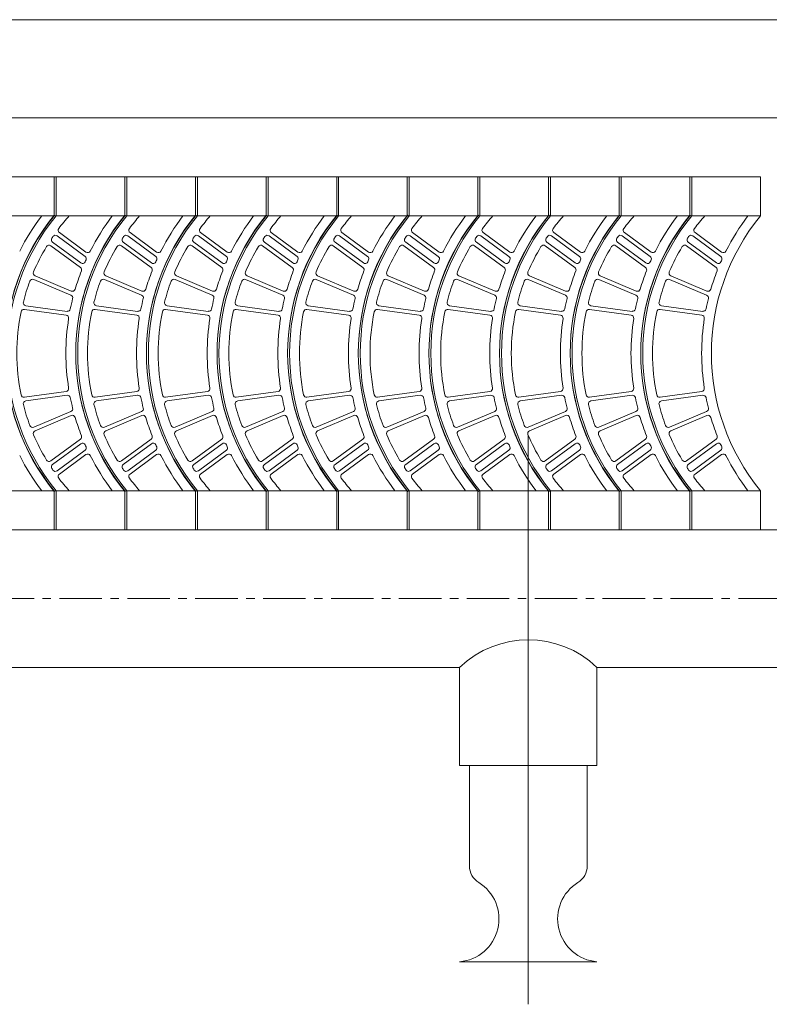
# Model space of a CAD drawing. Units: millimetres. Extents: x -45223 to -33708, y -13324 to -2848.
# Drawn here: x -36697 to -36305, y -5135 to -4620 of the extents above; entities that cross this region are included whole.
import ezdxf

# ---------------------------------------------------------------- set-up
doc = ezdxf.new("R2010")
doc.units = ezdxf.units.MM
doc.header["$LTSCALE"] = 7
doc.linetypes.add('CENTER', pattern=[50.8, 31.75, -6.35, 6.35, -6.35])

msp = doc.modelspace()

# ---------------------------------------------------------------- linework, layer by layer
at = {"lineweight": 0}
for p, q in [((-37908.36, -4619.874), (-34507.13, -4619.874)), ((-37846.706, -4671.252), (-34568.783, -4671.252)), ((-36309.473, -4702.079), (-37641.194, -4702.079)), ((-36678.368, -4702.079), (-36679.396, -4702.079)), ((-36679.396, -4702.079), (-36679.396, -4722.63)), ((-36679.396, -4702.079), (-36679.396, -4722.63)), ((-36678.368, -4702.079), (-36678.368, -4722.63)), ((-36641.376, -4702.079), (-36642.403, -4702.079)), ((-36642.403, -4702.079), (-36642.403, -4722.63)), ((-36642.403, -4702.079), (-36642.403, -4722.63)), ((-36641.376, -4702.079), (-36641.376, -4722.63)), ((-36604.384, -4702.079), (-36605.411, -4702.079)), ((-36605.411, -4702.079), (-36605.411, -4722.63)), ((-36605.411, -4702.079), (-36605.411, -4722.63)), ((-36604.384, -4702.079), (-36604.384, -4722.63)), ((-36567.391, -4702.079), (-36568.419, -4702.079)), ((-36568.419, -4702.079), (-36568.419, -4722.63)), ((-36568.419, -4702.079), (-36568.419, -4722.63)), ((-36567.391, -4702.079), (-36567.391, -4722.63)), ((-36530.399, -4702.079), (-36531.427, -4702.079)), ((-36531.427, -4702.079), (-36531.427, -4722.63)), ((-36531.427, -4702.079), (-36531.427, -4722.63)), ((-36530.399, -4702.079), (-36530.399, -4722.63)), ((-36493.407, -4702.079), (-36494.434, -4702.079)), ((-36494.434, -4702.079), (-36494.434, -4722.63)), ((-36494.434, -4702.079), (-36494.434, -4722.63)), ((-36493.407, -4702.079), (-36493.407, -4722.63)), ((-36456.415, -4702.079), (-36457.442, -4702.079)), ((-36457.442, -4702.079), (-36457.442, -4722.63)), ((-36457.442, -4702.079), (-36457.442, -4722.63)), ((-36456.415, -4702.079), (-36456.415, -4722.63)), ((-36419.422, -4702.079), (-36420.45, -4702.079)), ((-36420.45, -4702.079), (-36420.45, -4722.63)), ((-36420.45, -4702.079), (-36420.45, -4722.63)), ((-36419.422, -4702.079), (-36419.422, -4722.63)), ((-36382.43, -4702.079), (-36383.458, -4702.079)), ((-36383.458, -4702.079), (-36383.458, -4722.63)), ((-36383.458, -4702.079), (-36383.458, -4722.63)), ((-36382.43, -4702.079), (-36382.43, -4722.63)), ((-36345.438, -4702.079), (-36346.466, -4702.079)), ((-36346.466, -4702.079), (-36346.466, -4722.63)), ((-36346.466, -4702.079), (-36346.466, -4722.63)), ((-36345.438, -4702.079), (-36345.438, -4722.63)), ((-36309.473, -4702.079), (-36309.473, -4722.63)), ((-36309.473, -4722.63), (-37641.194, -4722.63)), ((-36662.752, -4741.56), (-36676.667, -4731.351)), ((-36625.76, -4741.56), (-36639.675, -4731.351)), ((-36588.767, -4741.56), (-36602.683, -4731.351)), ((-36551.775, -4741.56), (-36565.691, -4731.351)), ((-36514.783, -4741.56), (-36528.699, -4731.351)), ((-36477.791, -4741.56), (-36491.706, -4731.351)), ((-36440.799, -4741.56), (-36454.714, -4731.351)), ((-36403.806, -4741.56), (-36417.722, -4731.351)), ((-36366.814, -4741.56), (-36380.73, -4731.351)), ((-36329.822, -4741.56), (-36343.737, -4731.351)), ((-36665.438, -4747.237), (-36680.243, -4736.375)), ((-36663.185, -4743.791), (-36677.843, -4733.038)), ((-36628.445, -4747.237), (-36643.25, -4736.375)), ((-36626.193, -4743.791), (-36640.851, -4733.038)), ((-36591.453, -4747.237), (-36606.258, -4736.375)), ((-36589.201, -4743.791), (-36603.859, -4733.038)), ((-36554.461, -4747.237), (-36569.266, -4736.375)), ((-36552.209, -4743.791), (-36566.867, -4733.038)), ((-36517.469, -4747.237), (-36532.274, -4736.375)), ((-36515.216, -4743.791), (-36529.874, -4733.038)), ((-36480.477, -4747.237), (-36495.282, -4736.375)), ((-36478.224, -4743.791), (-36492.882, -4733.038)), ((-36443.484, -4747.237), (-36458.289, -4736.375)), ((-36441.232, -4743.791), (-36455.89, -4733.038)), ((-36406.492, -4747.237), (-36421.297, -4736.375)), ((-36404.24, -4743.791), (-36418.898, -4733.038)), ((-36369.5, -4747.237), (-36384.305, -4736.375)), ((-36367.248, -4743.791), (-36381.905, -4733.038)), ((-36332.508, -4747.237), (-36347.313, -4736.375)), ((-36330.255, -4743.791), (-36344.913, -4733.038)), ((-36665.644, -4749.635), (-36681.179, -4738.237)), ((-36628.651, -4749.635), (-36644.187, -4738.237)), ((-36591.659, -4749.635), (-36607.194, -4738.237)), ((-36554.667, -4749.635), (-36570.202, -4738.237)), ((-36517.675, -4749.635), (-36533.21, -4738.237)), ((-36480.682, -4749.635), (-36496.218, -4738.237)), ((-36443.69, -4749.635), (-36459.225, -4738.237)), ((-36406.698, -4749.635), (-36422.233, -4738.237)), ((-36369.706, -4749.635), (-36385.241, -4738.237)), ((-36332.713, -4749.635), (-36348.249, -4738.237)), ((-36670.614, -4764.101), (-36690.082, -4755.901)), ((-36670.465, -4761.977), (-36689.371, -4753.956)), ((-36633.622, -4764.101), (-36653.09, -4755.901)), ((-36633.473, -4761.977), (-36652.379, -4753.956)), ((-36596.629, -4764.101), (-36616.097, -4755.901)), ((-36596.481, -4761.977), (-36615.387, -4753.956)), ((-36559.637, -4764.101), (-36579.105, -4755.901)), ((-36559.489, -4761.977), (-36578.395, -4753.956)), ((-36522.645, -4764.101), (-36542.113, -4755.901)), ((-36522.496, -4761.977), (-36541.402, -4753.956)), ((-36485.653, -4764.101), (-36505.121, -4755.901)), ((-36485.504, -4761.977), (-36504.41, -4753.956)), ((-36448.661, -4764.101), (-36468.129, -4755.901)), ((-36448.512, -4761.977), (-36467.418, -4753.956)), ((-36411.668, -4764.101), (-36431.136, -4755.901)), ((-36411.52, -4761.977), (-36430.426, -4753.956)), ((-36374.676, -4764.101), (-36394.144, -4755.901)), ((-36374.528, -4761.977), (-36393.433, -4753.956)), ((-36337.684, -4764.101), (-36357.152, -4755.901)), ((-36337.535, -4761.977), (-36356.441, -4753.956)), ((-36673.137, -4774.577), (-36694.993, -4771.58)), ((-36672.659, -4772.572), (-36694.257, -4769.615)), ((-36636.145, -4774.577), (-36658.001, -4771.58)), ((-36635.667, -4772.572), (-36657.264, -4769.615)), ((-36599.153, -4774.577), (-36621.009, -4771.58)), ((-36598.674, -4772.572), (-36620.272, -4769.615)), ((-36562.161, -4774.577), (-36584.017, -4771.58)), ((-36561.682, -4772.572), (-36583.28, -4769.615)), ((-36525.168, -4774.577), (-36547.024, -4771.58)), ((-36524.69, -4772.572), (-36546.288, -4769.615)), ((-36488.176, -4774.577), (-36510.032, -4771.58)), ((-36487.698, -4772.572), (-36509.295, -4769.615)), ((-36451.184, -4774.577), (-36473.04, -4771.58)), ((-36450.705, -4772.572), (-36472.303, -4769.615)), ((-36414.192, -4774.577), (-36436.048, -4771.58)), ((-36413.713, -4772.572), (-36435.311, -4769.615)), ((-36377.199, -4774.577), (-36399.055, -4771.58)), ((-36376.721, -4772.572), (-36398.319, -4769.615)), ((-36340.207, -4774.577), (-36362.063, -4771.58)), ((-36339.729, -4772.572), (-36361.327, -4769.615)), ((-36673.137, -4814.541), (-36694.993, -4817.538)), ((-36636.145, -4814.541), (-36658.001, -4817.538)), ((-36599.153, -4814.541), (-36621.009, -4817.538)), ((-36562.161, -4814.541), (-36584.017, -4817.538)), ((-36525.168, -4814.541), (-36547.024, -4817.538)), ((-36488.176, -4814.541), (-36510.032, -4817.538)), ((-36451.184, -4814.541), (-36473.04, -4817.538)), ((-36414.192, -4814.541), (-36436.048, -4817.538)), ((-36377.199, -4814.541), (-36399.055, -4817.538)), ((-36340.207, -4814.541), (-36362.063, -4817.538)), ((-36672.659, -4816.546), (-36694.257, -4819.503)), ((-36635.667, -4816.546), (-36657.264, -4819.503)), ((-36598.674, -4816.546), (-36620.272, -4819.503)), ((-36561.682, -4816.546), (-36583.28, -4819.503)), ((-36524.69, -4816.546), (-36546.288, -4819.503)), ((-36487.698, -4816.546), (-36509.295, -4819.503)), ((-36450.705, -4816.546), (-36472.303, -4819.503)), ((-36413.713, -4816.546), (-36435.311, -4819.503)), ((-36376.721, -4816.546), (-36398.319, -4819.503)), ((-36339.729, -4816.546), (-36361.327, -4819.503)), ((-36670.614, -4825.017), (-36690.082, -4833.217)), ((-36633.622, -4825.017), (-36653.09, -4833.217)), ((-36596.629, -4825.017), (-36616.097, -4833.217)), ((-36559.637, -4825.017), (-36579.105, -4833.217)), ((-36522.645, -4825.017), (-36542.113, -4833.217)), ((-36485.653, -4825.017), (-36505.121, -4833.217)), ((-36448.661, -4825.017), (-36468.129, -4833.217)), ((-36411.668, -4825.017), (-36431.136, -4833.217)), ((-36374.676, -4825.017), (-36394.144, -4833.217)), ((-36337.684, -4825.017), (-36357.152, -4833.217)), ((-36670.465, -4827.141), (-36689.371, -4835.162)), ((-36633.473, -4827.141), (-36652.379, -4835.162)), ((-36596.481, -4827.141), (-36615.387, -4835.162)), ((-36559.489, -4827.141), (-36578.395, -4835.162)), ((-36522.496, -4827.141), (-36541.402, -4835.162)), ((-36485.504, -4827.141), (-36504.41, -4835.162)), ((-36448.512, -4827.141), (-36467.418, -4835.162)), ((-36411.52, -4827.141), (-36430.426, -4835.162)), ((-36374.528, -4827.141), (-36393.433, -4835.162)), ((-36337.535, -4827.141), (-36356.441, -4835.162)), ((-36665.644, -4839.484), (-36681.179, -4850.881)), ((-36628.651, -4839.484), (-36644.187, -4850.881)), ((-36591.659, -4839.484), (-36607.194, -4850.881)), ((-36554.667, -4839.484), (-36570.202, -4850.881)), ((-36517.675, -4839.484), (-36533.21, -4850.881)), ((-36480.682, -4839.484), (-36496.218, -4850.881)), ((-36443.69, -4839.484), (-36459.225, -4850.881)), ((-36406.698, -4839.484), (-36422.233, -4850.881)), ((-36369.706, -4839.484), (-36385.241, -4850.881)), ((-36332.713, -4839.484), (-36348.249, -4850.881)), ((-36665.438, -4841.882), (-36680.243, -4852.743)), ((-36663.185, -4845.327), (-36677.843, -4856.081)), ((-36628.445, -4841.882), (-36643.25, -4852.743)), ((-36626.193, -4845.327), (-36640.851, -4856.081)), ((-36591.453, -4841.882), (-36606.258, -4852.743)), ((-36589.201, -4845.327), (-36603.859, -4856.081)), ((-36554.461, -4841.882), (-36569.266, -4852.743)), ((-36552.209, -4845.327), (-36566.867, -4856.081)), ((-36517.469, -4841.882), (-36532.274, -4852.743)), ((-36515.216, -4845.327), (-36529.874, -4856.081)), ((-36480.477, -4841.882), (-36495.282, -4852.743)), ((-36478.224, -4845.327), (-36492.882, -4856.081)), ((-36443.484, -4841.882), (-36458.289, -4852.743)), ((-36441.232, -4845.327), (-36455.89, -4856.081)), ((-36406.492, -4841.882), (-36421.297, -4852.743)), ((-36404.24, -4845.327), (-36418.898, -4856.081)), ((-36369.5, -4841.882), (-36384.305, -4852.743)), ((-36367.248, -4845.327), (-36381.905, -4856.081)), ((-36332.508, -4841.882), (-36347.313, -4852.743)), ((-36330.255, -4845.327), (-36344.913, -4856.081)), ((-36662.752, -4847.558), (-36676.667, -4857.767)), ((-36625.76, -4847.558), (-36639.675, -4857.767)), ((-36588.767, -4847.558), (-36602.683, -4857.767)), ((-36551.775, -4847.558), (-36565.691, -4857.767)), ((-36514.783, -4847.558), (-36528.699, -4857.767)), ((-36477.791, -4847.558), (-36491.706, -4857.767)), ((-36440.799, -4847.558), (-36454.714, -4857.767)), ((-36403.806, -4847.558), (-36417.722, -4857.767)), ((-36366.814, -4847.558), (-36380.73, -4857.767)), ((-36329.822, -4847.558), (-36343.737, -4857.767)), ((-36309.473, -4866.488), (-37641.194, -4866.488)), ((-36679.396, -4866.488), (-36679.396, -4887.04)), ((-36679.396, -4866.488), (-36679.396, -4887.04)), ((-36678.368, -4866.488), (-36678.368, -4887.04)), ((-36642.403, -4866.488), (-36642.403, -4887.04)), ((-36642.403, -4866.488), (-36642.403, -4887.04)), ((-36641.376, -4866.488), (-36641.376, -4887.04)), ((-36605.411, -4866.488), (-36605.411, -4887.04)), ((-36605.411, -4866.488), (-36605.411, -4887.04)), ((-36604.384, -4866.488), (-36604.384, -4887.04)), ((-36568.419, -4866.488), (-36568.419, -4887.04)), ((-36568.419, -4866.488), (-36568.419, -4887.04)), ((-36567.391, -4866.488), (-36567.391, -4887.04)), ((-36531.427, -4866.488), (-36531.427, -4887.04)), ((-36531.427, -4866.488), (-36531.427, -4887.04)), ((-36530.399, -4866.488), (-36530.399, -4887.04)), ((-36494.434, -4866.488), (-36494.434, -4887.04)), ((-36494.434, -4866.488), (-36494.434, -4887.04)), ((-36493.407, -4866.488), (-36493.407, -4887.04)), ((-36457.442, -4866.488), (-36457.442, -4887.04)), ((-36457.442, -4866.488), (-36457.442, -4887.04)), ((-36456.415, -4866.488), (-36456.415, -4887.04)), ((-36420.45, -4866.488), (-36420.45, -4887.04)), ((-36420.45, -4866.488), (-36420.45, -4887.04)), ((-36419.422, -4866.488), (-36419.422, -4887.04)), ((-36383.458, -4866.488), (-36383.458, -4887.04)), ((-36383.458, -4866.488), (-36383.458, -4887.04)), ((-36382.43, -4866.488), (-36382.43, -4887.04)), ((-36346.466, -4866.488), (-36346.466, -4887.04)), ((-36346.466, -4866.488), (-36346.466, -4887.04)), ((-36345.438, -4866.488), (-36345.438, -4887.04)), ((-36309.473, -4866.488), (-36309.473, -4887.04)), ((-36250, -4887.04), (-37862.119, -4887.04)), ((-36678.368, -4887.04), (-36679.396, -4887.04)), ((-36679.396, -4887.04), (-36679.396, -4887.04)), ((-36641.376, -4887.04), (-36642.403, -4887.04)), ((-36642.403, -4887.04), (-36642.403, -4887.04)), ((-36604.384, -4887.04), (-36605.411, -4887.04)), ((-36605.411, -4887.04), (-36605.411, -4887.04)), ((-36567.391, -4887.04), (-36568.419, -4887.04)), ((-36568.419, -4887.04), (-36568.419, -4887.04)), ((-36530.399, -4887.04), (-36531.427, -4887.04)), ((-36531.427, -4887.04), (-36531.427, -4887.04)), ((-36493.407, -4887.04), (-36494.434, -4887.04)), ((-36494.434, -4887.04), (-36494.434, -4887.04)), ((-36456.415, -4887.04), (-36457.442, -4887.04)), ((-36457.442, -4887.04), (-36457.442, -4887.04)), ((-36419.422, -4887.04), (-36420.45, -4887.04)), ((-36420.45, -4887.04), (-36420.45, -4887.04)), ((-36382.43, -4887.04), (-36383.458, -4887.04)), ((-36383.458, -4887.04), (-36383.458, -4887.04)), ((-36345.438, -4887.04), (-36346.466, -4887.04)), ((-36346.466, -4887.04), (-36346.466, -4887.04)), ((-36467.029, -4958.969), (-36905.837, -4958.969)), ((-36467.029, -4958.969), (-36467.029, -5010.347)), ((-36395.1, -4958.969), (-36395.1, -5010.347)), ((-36250, -4958.969), (-36395.1, -4958.969)), ((-36395.1, -5010.347), (-36467.029, -5010.347)), ((-36461.891, -5062.894), (-36461.891, -5010.347)), ((-36400.238, -5062.894), (-36400.238, -5010.347)), ((-36395.1, -5113.103), (-36467.029, -5113.103))]:
    msp.add_line(p, q, dxfattribs=at)
at = {"color": 8, "lineweight": 0}
msp.add_line((-36431.064, -4837.702), (-36431.064, -5135.402), dxfattribs=at)
at = {"color": 8, "linetype": 'CENTER', "lineweight": 0, "ltscale": 0.1}
msp.add_line((-36263.233, -4923.004), (-37862.119, -4923.004), dxfattribs=at)
at = {"lineweight": 0}
for centre, radius, start, end in [((-36590.512, -4794.559), 114.573, 140.69235, 219.30765), ((-36553.519, -4794.559), 114.573, 140.69235, 219.30765), ((-36516.527, -4794.559), 114.573, 140.69235, 219.30765), ((-36479.535, -4794.559), 114.573, 140.69235, 219.30765), ((-36442.543, -4794.559), 114.573, 140.69235, 219.30765), ((-36405.55, -4794.559), 114.573, 140.69235, 219.30765), ((-36368.558, -4794.559), 114.573, 140.69235, 219.30765), ((-36331.566, -4794.559), 114.573, 140.69235, 219.30765), ((-36294.574, -4794.559), 114.573, 140.69235, 219.30765), ((-36257.581, -4794.559), 114.573, 140.69235, 219.30765), ((-36591.539, -4794.559), 113.546, 140.69235, 219.30765), ((-36590.512, -4794.559), 113.546, 140.69235, 219.30765), ((-36591.539, -4794.559), 118.683, 142.6948, 153.18143), ((-36590.512, -4794.559), 108.408, 138.4321, 142.90822), ((-36554.547, -4794.559), 113.546, 140.69235, 219.30765), ((-36553.519, -4794.559), 113.546, 140.69235, 219.30765), ((-36554.547, -4794.559), 118.683, 142.6948, 153.18143), ((-36553.519, -4794.559), 108.408, 138.4321, 142.90822), ((-36517.555, -4794.559), 113.546, 140.69235, 219.30765), ((-36516.527, -4794.559), 113.546, 140.69235, 219.30765), ((-36517.555, -4794.559), 118.683, 142.6948, 153.18143), ((-36516.527, -4794.559), 108.408, 138.4321, 142.90822), ((-36480.562, -4794.559), 113.546, 140.69235, 219.30765), ((-36479.535, -4794.559), 113.546, 140.69235, 219.30765), ((-36480.562, -4794.559), 118.683, 142.6948, 153.18143), ((-36479.535, -4794.559), 108.408, 138.4321, 142.90822), ((-36443.57, -4794.559), 113.546, 140.69235, 219.30765), ((-36442.543, -4794.559), 113.546, 140.69235, 219.30765), ((-36443.57, -4794.559), 118.683, 142.6948, 153.18143), ((-36442.543, -4794.559), 108.408, 138.4321, 142.90822), ((-36406.578, -4794.559), 113.546, 140.69235, 219.30765), ((-36405.55, -4794.559), 113.546, 140.69235, 219.30765), ((-36406.578, -4794.559), 118.683, 142.6948, 153.18143), ((-36405.55, -4794.559), 108.408, 138.4321, 142.90822), ((-36369.586, -4794.559), 113.546, 140.69235, 219.30765), ((-36368.558, -4794.559), 113.546, 140.69235, 219.30765), ((-36369.586, -4794.559), 118.683, 142.6948, 153.18143), ((-36368.558, -4794.559), 108.408, 138.4321, 142.90822), ((-36332.593, -4794.559), 113.546, 140.69235, 219.30765), ((-36331.566, -4794.559), 113.546, 140.69235, 219.30765), ((-36332.593, -4794.559), 118.683, 142.6948, 153.18143), ((-36331.566, -4794.559), 108.408, 138.4321, 142.90822), ((-36295.601, -4794.559), 113.546, 140.69235, 219.30765), ((-36294.574, -4794.559), 113.546, 140.69235, 219.30765), ((-36295.601, -4794.559), 118.683, 142.6948, 153.18143), ((-36294.574, -4794.559), 108.408, 138.4321, 142.90822), ((-36258.609, -4794.559), 113.546, 140.69235, 219.30765), ((-36257.581, -4794.559), 113.546, 140.69235, 219.30765), ((-36258.609, -4794.559), 118.683, 142.6948, 153.18143), ((-36257.581, -4794.559), 108.408, 138.4321, 142.90822), ((-36221.617, -4794.559), 113.546, 140.69235, 219.30765), ((-36221.617, -4794.559), 118.683, 142.6948, 153.18143), ((-36675.756, -4730.109), 1.541, 142.90822, 233.73463), ((-36638.763, -4730.109), 1.541, 142.90822, 233.73463), ((-36601.771, -4730.109), 1.541, 142.90822, 233.73463), ((-36564.779, -4730.109), 1.541, 142.90822, 233.73463), ((-36527.787, -4730.109), 1.541, 142.90822, 233.73463), ((-36490.795, -4730.109), 1.541, 142.90822, 233.73463), ((-36453.802, -4730.109), 1.541, 142.90822, 233.73463), ((-36416.81, -4730.109), 1.541, 142.90822, 233.73463), ((-36379.818, -4730.109), 1.541, 142.90822, 233.73463), ((-36342.826, -4730.109), 1.541, 142.90822, 233.73463), ((-36679.331, -4735.132), 1.541, 146.21455, 233.73463), ((-36590.512, -4794.559), 108.408, 145.66322, 146.21455), ((-36678.755, -4734.28), 1.541, 53.73463, 145.66322), ((-36642.339, -4735.132), 1.541, 146.21455, 233.73463), ((-36553.519, -4794.559), 108.408, 145.66322, 146.21455), ((-36641.763, -4734.28), 1.541, 53.73463, 145.66322), ((-36605.346, -4735.132), 1.541, 146.21455, 233.73463), ((-36516.527, -4794.559), 108.408, 145.66322, 146.21455), ((-36604.771, -4734.28), 1.541, 53.73463, 145.66322), ((-36568.354, -4735.132), 1.541, 146.21455, 233.73463), ((-36479.535, -4794.559), 108.408, 145.66322, 146.21455), ((-36567.778, -4734.28), 1.541, 53.73463, 145.66322), ((-36531.362, -4735.132), 1.541, 146.21455, 233.73463), ((-36442.543, -4794.559), 108.408, 145.66322, 146.21455), ((-36530.786, -4734.28), 1.541, 53.73463, 145.66322), ((-36494.37, -4735.132), 1.541, 146.21455, 233.73463), ((-36405.55, -4794.559), 108.408, 145.66322, 146.21455), ((-36493.794, -4734.28), 1.541, 53.73463, 145.66322), ((-36457.378, -4735.132), 1.541, 146.21455, 233.73463), ((-36368.558, -4794.559), 108.408, 145.66322, 146.21455), ((-36456.802, -4734.28), 1.541, 53.73463, 145.66322), ((-36420.385, -4735.132), 1.541, 146.21455, 233.73463), ((-36331.566, -4794.559), 108.408, 145.66322, 146.21455), ((-36419.809, -4734.28), 1.541, 53.73463, 145.66322), ((-36383.393, -4735.132), 1.541, 146.21455, 233.73463), ((-36294.574, -4794.559), 108.408, 145.66322, 146.21455), ((-36382.817, -4734.28), 1.541, 53.73463, 145.66322), ((-36346.401, -4735.132), 1.541, 146.21455, 233.73463), ((-36257.581, -4794.559), 108.408, 145.66322, 146.21455), ((-36345.825, -4734.28), 1.541, 53.73463, 145.66322), ((-36590.512, -4794.559), 108.408, 148.97569, 156.84506), ((-36682.091, -4739.48), 1.541, 53.73463, 148.97569), ((-36661.84, -4740.318), 1.541, 233.73463, 333.18143), ((-36553.519, -4794.559), 108.408, 148.97569, 156.84506), ((-36645.098, -4739.48), 1.541, 53.73463, 148.97569), ((-36624.848, -4740.318), 1.541, 233.73463, 333.18143), ((-36516.527, -4794.559), 108.408, 148.97569, 156.84506), ((-36608.106, -4739.48), 1.541, 53.73463, 148.97569), ((-36587.856, -4740.318), 1.541, 233.73463, 333.18143), ((-36479.535, -4794.559), 108.408, 148.97569, 156.84506), ((-36571.114, -4739.48), 1.541, 53.73463, 148.97569), ((-36550.863, -4740.318), 1.541, 233.73463, 333.18143), ((-36442.543, -4794.559), 108.408, 148.97569, 156.84506), ((-36534.122, -4739.48), 1.541, 53.73463, 148.97569), ((-36513.871, -4740.318), 1.541, 233.73463, 333.18143), ((-36405.55, -4794.559), 108.408, 148.97569, 156.84506), ((-36497.129, -4739.48), 1.541, 53.73463, 148.97569), ((-36476.879, -4740.318), 1.541, 233.73463, 333.18143), ((-36368.558, -4794.559), 108.408, 148.97569, 156.84506), ((-36460.137, -4739.48), 1.541, 53.73463, 148.97569), ((-36439.887, -4740.318), 1.541, 233.73463, 333.18143), ((-36331.566, -4794.559), 108.408, 148.97569, 156.84506), ((-36423.145, -4739.48), 1.541, 53.73463, 148.97569), ((-36402.895, -4740.318), 1.541, 233.73463, 333.18143), ((-36294.574, -4794.559), 108.408, 148.97569, 156.84506), ((-36386.153, -4739.48), 1.541, 53.73463, 148.97569), ((-36365.902, -4740.318), 1.541, 233.73463, 333.18143), ((-36257.581, -4794.559), 108.408, 148.97569, 156.84506), ((-36349.16, -4739.48), 1.541, 53.73463, 148.97569), ((-36328.91, -4740.318), 1.541, 233.73463, 333.18143), ((-36664.526, -4745.994), 1.541, 233.73463, 336.17443), ((-36664.097, -4745.034), 1.541, 335.67343, 53.73463), ((-36554.547, -4794.559), 118.683, 155.67343, 156.17443), ((-36627.534, -4745.994), 1.541, 233.73463, 336.17443), ((-36627.105, -4745.034), 1.541, 335.67343, 53.73463), ((-36517.555, -4794.559), 118.683, 155.67343, 156.17443), ((-36590.542, -4745.994), 1.541, 233.73463, 336.17443), ((-36590.113, -4745.034), 1.541, 335.67343, 53.73463), ((-36480.562, -4794.559), 118.683, 155.67343, 156.17443), ((-36553.549, -4745.994), 1.541, 233.73463, 336.17443), ((-36553.12, -4745.034), 1.541, 335.67343, 53.73463), ((-36443.57, -4794.559), 118.683, 155.67343, 156.17443), ((-36516.557, -4745.994), 1.541, 233.73463, 336.17443), ((-36516.128, -4745.034), 1.541, 335.67343, 53.73463), ((-36406.578, -4794.559), 118.683, 155.67343, 156.17443), ((-36479.565, -4745.994), 1.541, 233.73463, 336.17443), ((-36479.136, -4745.034), 1.541, 335.67343, 53.73463), ((-36369.586, -4794.559), 118.683, 155.67343, 156.17443), ((-36442.573, -4745.994), 1.541, 233.73463, 336.17443), ((-36442.144, -4745.034), 1.541, 335.67343, 53.73463), ((-36332.593, -4794.559), 118.683, 155.67343, 156.17443), ((-36405.58, -4745.994), 1.541, 233.73463, 336.17443), ((-36405.152, -4745.034), 1.541, 335.67343, 53.73463), ((-36295.601, -4794.559), 118.683, 155.67343, 156.17443), ((-36368.588, -4745.994), 1.541, 233.73463, 336.17443), ((-36368.159, -4745.034), 1.541, 335.67343, 53.73463), ((-36258.609, -4794.559), 118.683, 155.67343, 156.17443), ((-36331.596, -4745.994), 1.541, 233.73463, 336.17443), ((-36331.167, -4745.034), 1.541, 335.67343, 53.73463), ((-36221.617, -4794.559), 118.683, 155.67343, 156.17443), ((-36688.769, -4752.537), 1.541, 156.84506, 247.01132), ((-36554.547, -4794.559), 118.683, 158.69488, 163.57178), ((-36666.555, -4750.877), 1.541, 338.69488, 53.73463), ((-36651.777, -4752.537), 1.541, 156.84506, 247.01132), ((-36517.555, -4794.559), 118.683, 158.69488, 163.57178), ((-36629.563, -4750.877), 1.541, 338.69488, 53.73463), ((-36614.785, -4752.537), 1.541, 156.84506, 247.01132), ((-36480.562, -4794.559), 118.683, 158.69488, 163.57178), ((-36592.571, -4750.877), 1.541, 338.69488, 53.73463), ((-36577.793, -4752.537), 1.541, 156.84506, 247.01132), ((-36443.57, -4794.559), 118.683, 158.69488, 163.57178), ((-36555.579, -4750.877), 1.541, 338.69488, 53.73463), ((-36540.8, -4752.537), 1.541, 156.84506, 247.01132), ((-36406.578, -4794.559), 118.683, 158.69488, 163.57178), ((-36518.586, -4750.877), 1.541, 338.69488, 53.73463), ((-36503.808, -4752.537), 1.541, 156.84506, 247.01132), ((-36369.586, -4794.559), 118.683, 158.69488, 163.57178), ((-36481.594, -4750.877), 1.541, 338.69488, 53.73463), ((-36466.816, -4752.537), 1.541, 156.84506, 247.01132), ((-36332.593, -4794.559), 118.683, 158.69488, 163.57178), ((-36444.602, -4750.877), 1.541, 338.69488, 53.73463), ((-36429.824, -4752.537), 1.541, 156.84506, 247.01132), ((-36295.601, -4794.559), 118.683, 158.69488, 163.57178), ((-36407.61, -4750.877), 1.541, 338.69488, 53.73463), ((-36392.831, -4752.537), 1.541, 156.84506, 247.01132), ((-36258.609, -4794.559), 118.683, 158.69488, 163.57178), ((-36370.617, -4750.877), 1.541, 338.69488, 53.73463), ((-36355.839, -4752.537), 1.541, 156.84506, 247.01132), ((-36221.617, -4794.559), 118.683, 158.69488, 163.57178), ((-36333.625, -4750.877), 1.541, 338.69488, 53.73463), ((-36590.512, -4794.559), 108.408, 159.60731, 165.65818), ((-36690.68, -4757.321), 1.541, 67.15777, 159.60731), ((-36553.519, -4794.559), 108.408, 159.60731, 165.65818), ((-36653.688, -4757.321), 1.541, 67.15777, 159.60731), ((-36516.527, -4794.559), 108.408, 159.60731, 165.65818), ((-36616.696, -4757.321), 1.541, 67.15777, 159.60731), ((-36479.535, -4794.559), 108.408, 159.60731, 165.65818), ((-36579.704, -4757.321), 1.541, 67.15777, 159.60731), ((-36442.543, -4794.559), 108.408, 159.60731, 165.65818), ((-36542.711, -4757.321), 1.541, 67.15777, 159.60731), ((-36405.55, -4794.559), 108.408, 159.60731, 165.65818), ((-36505.719, -4757.321), 1.541, 67.15777, 159.60731), ((-36368.558, -4794.559), 108.408, 159.60731, 165.65818), ((-36468.727, -4757.321), 1.541, 67.15777, 159.60731), ((-36331.566, -4794.559), 108.408, 159.60731, 165.65818), ((-36431.735, -4757.321), 1.541, 67.15777, 159.60731), ((-36294.574, -4794.559), 108.408, 159.60731, 165.65818), ((-36394.742, -4757.321), 1.541, 67.15777, 159.60731), ((-36257.581, -4794.559), 108.408, 159.60731, 165.65818), ((-36357.75, -4757.321), 1.541, 67.15777, 159.60731), ((-36669.863, -4760.558), 1.541, 247.01132, 343.57178), ((-36632.871, -4760.558), 1.541, 247.01132, 343.57178), ((-36595.879, -4760.558), 1.541, 247.01132, 343.57178), ((-36558.887, -4760.558), 1.541, 247.01132, 343.57178), ((-36521.894, -4760.558), 1.541, 247.01132, 343.57178), ((-36484.902, -4760.558), 1.541, 247.01132, 343.57178), ((-36447.91, -4760.558), 1.541, 247.01132, 343.57178), ((-36410.918, -4760.558), 1.541, 247.01132, 343.57178), ((-36373.926, -4760.558), 1.541, 247.01132, 343.57178), ((-36336.933, -4760.558), 1.541, 247.01132, 343.57178), ((-36694.047, -4768.088), 1.541, 165.65818, 262.203), ((-36554.547, -4794.559), 118.683, 166.02338, 168.72113), ((-36671.212, -4765.522), 1.541, 346.02338, 67.15777), ((-36657.055, -4768.088), 1.541, 165.65818, 262.203), ((-36517.555, -4794.559), 118.683, 166.02338, 168.72113), ((-36634.22, -4765.522), 1.541, 346.02338, 67.15777), ((-36620.063, -4768.088), 1.541, 165.65818, 262.203), ((-36480.562, -4794.559), 118.683, 166.02338, 168.72113), ((-36597.228, -4765.522), 1.541, 346.02338, 67.15777), ((-36583.071, -4768.088), 1.541, 165.65818, 262.203), ((-36443.57, -4794.559), 118.683, 166.02338, 168.72113), ((-36560.236, -4765.522), 1.541, 346.02338, 67.15777), ((-36546.079, -4768.088), 1.541, 165.65818, 262.203), ((-36406.578, -4794.559), 118.683, 166.02338, 168.72113), ((-36523.243, -4765.522), 1.541, 346.02338, 67.15777), ((-36509.086, -4768.088), 1.541, 165.65818, 262.203), ((-36369.586, -4794.559), 118.683, 166.02338, 168.72113), ((-36486.251, -4765.522), 1.541, 346.02338, 67.15777), ((-36472.094, -4768.088), 1.541, 165.65818, 262.203), ((-36332.593, -4794.559), 118.683, 166.02338, 168.72113), ((-36449.259, -4765.522), 1.541, 346.02338, 67.15777), ((-36435.102, -4768.088), 1.541, 165.65818, 262.203), ((-36295.601, -4794.559), 118.683, 166.02338, 168.72113), ((-36412.267, -4765.522), 1.541, 346.02338, 67.15777), ((-36398.11, -4768.088), 1.541, 165.65818, 262.203), ((-36258.609, -4794.559), 118.683, 166.02338, 168.72113), ((-36375.274, -4765.522), 1.541, 346.02338, 67.15777), ((-36361.117, -4768.088), 1.541, 165.65818, 262.203), ((-36221.617, -4794.559), 118.683, 166.02338, 168.72113), ((-36338.282, -4765.522), 1.541, 346.02338, 67.15777), ((-36590.512, -4794.559), 108.408, 168.42002, 180), ((-36695.203, -4773.107), 1.541, 82.19127, 168.42002), ((-36672.45, -4771.045), 1.541, 262.203, 348.72113), ((-36553.519, -4794.559), 108.408, 168.42002, 180), ((-36658.21, -4773.107), 1.541, 82.19127, 168.42002), ((-36635.457, -4771.045), 1.541, 262.203, 348.72113), ((-36516.527, -4794.559), 108.408, 168.42002, 180), ((-36621.218, -4773.107), 1.541, 82.19127, 168.42002), ((-36598.465, -4771.045), 1.541, 262.203, 348.72113), ((-36479.535, -4794.559), 108.408, 168.42002, 180), ((-36584.226, -4773.107), 1.541, 82.19127, 168.42002), ((-36561.473, -4771.045), 1.541, 262.203, 348.72113), ((-36442.543, -4794.559), 108.408, 168.42002, 180), ((-36547.234, -4773.107), 1.541, 82.19127, 168.42002), ((-36524.481, -4771.045), 1.541, 262.203, 348.72113), ((-36405.55, -4794.559), 108.408, 168.42002, 180), ((-36510.242, -4773.107), 1.541, 82.19127, 168.42002), ((-36487.489, -4771.045), 1.541, 262.203, 348.72113), ((-36368.558, -4794.559), 108.408, 168.42002, 180), ((-36473.249, -4773.107), 1.541, 82.19127, 168.42002), ((-36450.496, -4771.045), 1.541, 262.203, 348.72113), ((-36331.566, -4794.559), 108.408, 168.42002, 180), ((-36436.257, -4773.107), 1.541, 82.19127, 168.42002), ((-36413.504, -4771.045), 1.541, 262.203, 348.72113), ((-36294.574, -4794.559), 108.408, 168.42002, 180), ((-36399.265, -4773.107), 1.541, 82.19127, 168.42002), ((-36376.512, -4771.045), 1.541, 262.203, 348.72113), ((-36257.581, -4794.559), 108.408, 168.42002, 180), ((-36362.273, -4773.107), 1.541, 82.19127, 168.42002), ((-36339.52, -4771.045), 1.541, 262.203, 348.72113), ((-36554.547, -4794.559), 118.683, 171.17014, 180), ((-36673.347, -4776.104), 1.541, 351.17014, 82.19127), ((-36517.555, -4794.559), 118.683, 171.17014, 180), ((-36636.355, -4776.104), 1.541, 351.17014, 82.19127), ((-36480.562, -4794.559), 118.683, 171.17014, 180), ((-36599.362, -4776.104), 1.541, 351.17014, 82.19127), ((-36443.57, -4794.559), 118.683, 171.17014, 180), ((-36562.37, -4776.104), 1.541, 351.17014, 82.19127), ((-36406.578, -4794.559), 118.683, 171.17014, 180), ((-36525.378, -4776.104), 1.541, 351.17014, 82.19127), ((-36369.586, -4794.559), 118.683, 171.17014, 180), ((-36488.386, -4776.104), 1.541, 351.17014, 82.19127), ((-36332.593, -4794.559), 118.683, 171.17014, 180), ((-36451.393, -4776.104), 1.541, 351.17014, 82.19127), ((-36295.601, -4794.559), 118.683, 171.17014, 180), ((-36414.401, -4776.104), 1.541, 351.17014, 82.19127), ((-36258.609, -4794.559), 118.683, 171.17014, 180), ((-36377.409, -4776.104), 1.541, 351.17014, 82.19127), ((-36221.617, -4794.559), 118.683, 171.17014, 180), ((-36340.417, -4776.104), 1.541, 351.17014, 82.19127), ((-36590.512, -4794.559), 108.408, 180, 191.57998), ((-36554.547, -4794.559), 118.683, 180, 188.82986), ((-36553.519, -4794.559), 108.408, 180, 191.57998), ((-36517.555, -4794.559), 118.683, 180, 188.82986), ((-36516.527, -4794.559), 108.408, 180, 191.57998), ((-36480.562, -4794.559), 118.683, 180, 188.82986), ((-36479.535, -4794.559), 108.408, 180, 191.57998), ((-36443.57, -4794.559), 118.683, 180, 188.82986), ((-36442.543, -4794.559), 108.408, 180, 191.57998), ((-36406.578, -4794.559), 118.683, 180, 188.82986), ((-36405.55, -4794.559), 108.408, 180, 191.57998), ((-36369.586, -4794.559), 118.683, 180, 188.82986), ((-36368.558, -4794.559), 108.408, 180, 191.57998), ((-36332.593, -4794.559), 118.683, 180, 188.82986), ((-36331.566, -4794.559), 108.408, 180, 191.57998), ((-36295.601, -4794.559), 118.683, 180, 188.82986), ((-36294.574, -4794.559), 108.408, 180, 191.57998), ((-36258.609, -4794.559), 118.683, 180, 188.82986), ((-36257.581, -4794.559), 108.408, 180, 191.57998), ((-36221.617, -4794.559), 118.683, 180, 188.82986), ((-36673.347, -4813.014), 1.541, 277.80873, 8.82986), ((-36636.355, -4813.014), 1.541, 277.80873, 8.82986), ((-36599.362, -4813.014), 1.541, 277.80873, 8.82986), ((-36562.37, -4813.014), 1.541, 277.80873, 8.82986), ((-36525.378, -4813.014), 1.541, 277.80873, 8.82986), ((-36488.386, -4813.014), 1.541, 277.80873, 8.82986), ((-36451.393, -4813.014), 1.541, 277.80873, 8.82986), ((-36414.401, -4813.014), 1.541, 277.80873, 8.82986), ((-36377.409, -4813.014), 1.541, 277.80873, 8.82986), ((-36340.417, -4813.014), 1.541, 277.80873, 8.82986), ((-36695.203, -4816.011), 1.541, 191.57998, 277.80873), ((-36694.047, -4821.031), 1.541, 97.797, 194.34182), ((-36672.45, -4818.073), 1.541, 11.27887, 97.797), ((-36554.547, -4794.559), 118.683, 191.27887, 193.97662), ((-36658.21, -4816.011), 1.541, 191.57998, 277.80873), ((-36657.055, -4821.031), 1.541, 97.797, 194.34182), ((-36635.457, -4818.073), 1.541, 11.27887, 97.797), ((-36517.555, -4794.559), 118.683, 191.27887, 193.97662), ((-36621.218, -4816.011), 1.541, 191.57998, 277.80873), ((-36620.063, -4821.031), 1.541, 97.797, 194.34182), ((-36598.465, -4818.073), 1.541, 11.27887, 97.797), ((-36480.562, -4794.559), 118.683, 191.27887, 193.97662), ((-36584.226, -4816.011), 1.541, 191.57998, 277.80873), ((-36583.071, -4821.031), 1.541, 97.797, 194.34182), ((-36561.473, -4818.073), 1.541, 11.27887, 97.797), ((-36443.57, -4794.559), 118.683, 191.27887, 193.97662), ((-36547.234, -4816.011), 1.541, 191.57998, 277.80873), ((-36546.079, -4821.031), 1.541, 97.797, 194.34182), ((-36524.481, -4818.073), 1.541, 11.27887, 97.797), ((-36406.578, -4794.559), 118.683, 191.27887, 193.97662), ((-36510.242, -4816.011), 1.541, 191.57998, 277.80873), ((-36509.086, -4821.031), 1.541, 97.797, 194.34182), ((-36487.489, -4818.073), 1.541, 11.27887, 97.797), ((-36369.586, -4794.559), 118.683, 191.27887, 193.97662), ((-36473.249, -4816.011), 1.541, 191.57998, 277.80873), ((-36472.094, -4821.031), 1.541, 97.797, 194.34182), ((-36450.496, -4818.073), 1.541, 11.27887, 97.797), ((-36332.593, -4794.559), 118.683, 191.27887, 193.97662), ((-36436.257, -4816.011), 1.541, 191.57998, 277.80873), ((-36435.102, -4821.031), 1.541, 97.797, 194.34182), ((-36413.504, -4818.073), 1.541, 11.27887, 97.797), ((-36295.601, -4794.559), 118.683, 191.27887, 193.97662), ((-36399.265, -4816.011), 1.541, 191.57998, 277.80873), ((-36398.11, -4821.031), 1.541, 97.797, 194.34182), ((-36376.512, -4818.073), 1.541, 11.27887, 97.797), ((-36258.609, -4794.559), 118.683, 191.27887, 193.97662), ((-36362.273, -4816.011), 1.541, 191.57998, 277.80873), ((-36361.117, -4821.031), 1.541, 97.797, 194.34182), ((-36339.52, -4818.073), 1.541, 11.27887, 97.797), ((-36221.617, -4794.559), 118.683, 191.27887, 193.97662), ((-36590.512, -4794.559), 108.408, 194.34182, 200.39269), ((-36671.212, -4823.596), 1.541, 292.84223, 13.97662), ((-36553.519, -4794.559), 108.408, 194.34182, 200.39269), ((-36634.22, -4823.596), 1.541, 292.84223, 13.97662), ((-36516.527, -4794.559), 108.408, 194.34182, 200.39269), ((-36597.228, -4823.596), 1.541, 292.84223, 13.97662), ((-36479.535, -4794.559), 108.408, 194.34182, 200.39269), ((-36560.236, -4823.596), 1.541, 292.84223, 13.97662), ((-36442.543, -4794.559), 108.408, 194.34182, 200.39269), ((-36523.243, -4823.596), 1.541, 292.84223, 13.97662), ((-36405.55, -4794.559), 108.408, 194.34182, 200.39269), ((-36486.251, -4823.596), 1.541, 292.84223, 13.97662), ((-36368.558, -4794.559), 108.408, 194.34182, 200.39269), ((-36449.259, -4823.596), 1.541, 292.84223, 13.97662), ((-36331.566, -4794.559), 108.408, 194.34182, 200.39269), ((-36412.267, -4823.596), 1.541, 292.84223, 13.97662), ((-36294.574, -4794.559), 108.408, 194.34182, 200.39269), ((-36375.274, -4823.596), 1.541, 292.84223, 13.97662), ((-36257.581, -4794.559), 108.408, 194.34182, 200.39269), ((-36338.282, -4823.596), 1.541, 292.84223, 13.97662), ((-36669.863, -4828.56), 1.541, 16.42822, 112.98868), ((-36554.547, -4794.559), 118.683, 196.42822, 201.30512), ((-36632.871, -4828.56), 1.541, 16.42822, 112.98868), ((-36517.555, -4794.559), 118.683, 196.42822, 201.30512), ((-36595.879, -4828.56), 1.541, 16.42822, 112.98868), ((-36480.562, -4794.559), 118.683, 196.42822, 201.30512), ((-36558.887, -4828.56), 1.541, 16.42822, 112.98868), ((-36443.57, -4794.559), 118.683, 196.42822, 201.30512), ((-36521.894, -4828.56), 1.541, 16.42822, 112.98868), ((-36406.578, -4794.559), 118.683, 196.42822, 201.30512), ((-36484.902, -4828.56), 1.541, 16.42822, 112.98868), ((-36369.586, -4794.559), 118.683, 196.42822, 201.30512), ((-36447.91, -4828.56), 1.541, 16.42822, 112.98868), ((-36332.593, -4794.559), 118.683, 196.42822, 201.30512), ((-36410.918, -4828.56), 1.541, 16.42822, 112.98868), ((-36295.601, -4794.559), 118.683, 196.42822, 201.30512), ((-36373.926, -4828.56), 1.541, 16.42822, 112.98868), ((-36258.609, -4794.559), 118.683, 196.42822, 201.30512), ((-36336.933, -4828.56), 1.541, 16.42822, 112.98868), ((-36221.617, -4794.559), 118.683, 196.42822, 201.30512), ((-36690.68, -4831.797), 1.541, 200.39269, 292.84223), ((-36688.769, -4836.581), 1.541, 112.98868, 203.15494), ((-36653.688, -4831.797), 1.541, 200.39269, 292.84223), ((-36651.777, -4836.581), 1.541, 112.98868, 203.15494), ((-36616.696, -4831.797), 1.541, 200.39269, 292.84223), ((-36614.785, -4836.581), 1.541, 112.98868, 203.15494), ((-36579.704, -4831.797), 1.541, 200.39269, 292.84223), ((-36577.793, -4836.581), 1.541, 112.98868, 203.15494), ((-36542.711, -4831.797), 1.541, 200.39269, 292.84223), ((-36540.8, -4836.581), 1.541, 112.98868, 203.15494), ((-36505.719, -4831.797), 1.541, 200.39269, 292.84223), ((-36503.808, -4836.581), 1.541, 112.98868, 203.15494), ((-36468.727, -4831.797), 1.541, 200.39269, 292.84223), ((-36466.816, -4836.581), 1.541, 112.98868, 203.15494), ((-36431.735, -4831.797), 1.541, 200.39269, 292.84223), ((-36429.824, -4836.581), 1.541, 112.98868, 203.15494), ((-36394.742, -4831.797), 1.541, 200.39269, 292.84223), ((-36392.831, -4836.581), 1.541, 112.98868, 203.15494), ((-36357.75, -4831.797), 1.541, 200.39269, 292.84223), ((-36355.839, -4836.581), 1.541, 112.98868, 203.15494), ((-36590.512, -4794.559), 108.408, 203.15494, 211.02431), ((-36666.555, -4838.241), 1.541, 306.26537, 21.30512), ((-36553.519, -4794.559), 108.408, 203.15494, 211.02431), ((-36629.563, -4838.241), 1.541, 306.26537, 21.30512), ((-36516.527, -4794.559), 108.408, 203.15494, 211.02431), ((-36592.571, -4838.241), 1.541, 306.26537, 21.30512), ((-36479.535, -4794.559), 108.408, 203.15494, 211.02431), ((-36555.579, -4838.241), 1.541, 306.26537, 21.30512), ((-36442.543, -4794.559), 108.408, 203.15494, 211.02431), ((-36518.586, -4838.241), 1.541, 306.26537, 21.30512), ((-36405.55, -4794.559), 108.408, 203.15494, 211.02431), ((-36481.594, -4838.241), 1.541, 306.26537, 21.30512), ((-36368.558, -4794.559), 108.408, 203.15494, 211.02431), ((-36444.602, -4838.241), 1.541, 306.26537, 21.30512), ((-36331.566, -4794.559), 108.408, 203.15494, 211.02431), ((-36407.61, -4838.241), 1.541, 306.26537, 21.30512), ((-36294.574, -4794.559), 108.408, 203.15494, 211.02431), ((-36370.617, -4838.241), 1.541, 306.26537, 21.30512), ((-36257.581, -4794.559), 108.408, 203.15494, 211.02431), ((-36333.625, -4838.241), 1.541, 306.26537, 21.30512), ((-36664.526, -4843.124), 1.541, 23.82557, 126.26537), ((-36664.097, -4844.084), 1.541, 306.26537, 24.32657), ((-36554.547, -4794.559), 118.683, 203.82557, 204.32657), ((-36627.534, -4843.124), 1.541, 23.82557, 126.26537), ((-36627.105, -4844.084), 1.541, 306.26537, 24.32657), ((-36517.555, -4794.559), 118.683, 203.82557, 204.32657), ((-36590.542, -4843.124), 1.541, 23.82557, 126.26537), ((-36590.113, -4844.084), 1.541, 306.26537, 24.32657), ((-36480.562, -4794.559), 118.683, 203.82557, 204.32657), ((-36553.549, -4843.124), 1.541, 23.82557, 126.26537), ((-36553.12, -4844.084), 1.541, 306.26537, 24.32657), ((-36443.57, -4794.559), 118.683, 203.82557, 204.32657), ((-36516.557, -4843.124), 1.541, 23.82557, 126.26537), ((-36516.128, -4844.084), 1.541, 306.26537, 24.32657), ((-36406.578, -4794.559), 118.683, 203.82557, 204.32657), ((-36479.565, -4843.124), 1.541, 23.82557, 126.26537), ((-36479.136, -4844.084), 1.541, 306.26537, 24.32657), ((-36369.586, -4794.559), 118.683, 203.82557, 204.32657), ((-36442.573, -4843.124), 1.541, 23.82557, 126.26537), ((-36442.144, -4844.084), 1.541, 306.26537, 24.32657), ((-36332.593, -4794.559), 118.683, 203.82557, 204.32657), ((-36405.58, -4843.124), 1.541, 23.82557, 126.26537), ((-36405.152, -4844.084), 1.541, 306.26537, 24.32657), ((-36295.601, -4794.559), 118.683, 203.82557, 204.32657), ((-36368.588, -4843.124), 1.541, 23.82557, 126.26537), ((-36368.159, -4844.084), 1.541, 306.26537, 24.32657), ((-36258.609, -4794.559), 118.683, 203.82557, 204.32657), ((-36331.596, -4843.124), 1.541, 23.82557, 126.26537), ((-36331.167, -4844.084), 1.541, 306.26537, 24.32657), ((-36221.617, -4794.559), 118.683, 203.82557, 204.32657), ((-36591.539, -4794.559), 118.683, 206.81857, 217.3052), ((-36682.091, -4849.638), 1.541, 211.02431, 306.26537), ((-36661.84, -4848.801), 1.541, 26.81857, 126.26537), ((-36554.547, -4794.559), 118.683, 206.81857, 217.3052), ((-36645.098, -4849.638), 1.541, 211.02431, 306.26537), ((-36624.848, -4848.801), 1.541, 26.81857, 126.26537), ((-36517.555, -4794.559), 118.683, 206.81857, 217.3052), ((-36608.106, -4849.638), 1.541, 211.02431, 306.26537), ((-36587.856, -4848.801), 1.541, 26.81857, 126.26537), ((-36480.562, -4794.559), 118.683, 206.81857, 217.3052), ((-36571.114, -4849.638), 1.541, 211.02431, 306.26537), ((-36550.863, -4848.801), 1.541, 26.81857, 126.26537), ((-36443.57, -4794.559), 118.683, 206.81857, 217.3052), ((-36534.122, -4849.638), 1.541, 211.02431, 306.26537), ((-36513.871, -4848.801), 1.541, 26.81857, 126.26537), ((-36406.578, -4794.559), 118.683, 206.81857, 217.3052), ((-36497.129, -4849.638), 1.541, 211.02431, 306.26537), ((-36476.879, -4848.801), 1.541, 26.81857, 126.26537), ((-36369.586, -4794.559), 118.683, 206.81857, 217.3052), ((-36460.137, -4849.638), 1.541, 211.02431, 306.26537), ((-36439.887, -4848.801), 1.541, 26.81857, 126.26537), ((-36332.593, -4794.559), 118.683, 206.81857, 217.3052), ((-36423.145, -4849.638), 1.541, 211.02431, 306.26537), ((-36402.895, -4848.801), 1.541, 26.81857, 126.26537), ((-36295.601, -4794.559), 118.683, 206.81857, 217.3052), ((-36386.153, -4849.638), 1.541, 211.02431, 306.26537), ((-36365.902, -4848.801), 1.541, 26.81857, 126.26537), ((-36258.609, -4794.559), 118.683, 206.81857, 217.3052), ((-36349.16, -4849.638), 1.541, 211.02431, 306.26537), ((-36328.91, -4848.801), 1.541, 26.81857, 126.26537), ((-36221.617, -4794.559), 118.683, 206.81857, 217.3052), ((-36679.331, -4853.986), 1.541, 126.26537, 213.78545), ((-36590.512, -4794.559), 108.408, 213.78545, 214.33678), ((-36678.755, -4854.838), 1.541, 214.33678, 306.26537), ((-36642.339, -4853.986), 1.541, 126.26537, 213.78545), ((-36553.519, -4794.559), 108.408, 213.78545, 214.33678), ((-36641.763, -4854.838), 1.541, 214.33678, 306.26537), ((-36605.346, -4853.986), 1.541, 126.26537, 213.78545), ((-36516.527, -4794.559), 108.408, 213.78545, 214.33678), ((-36604.771, -4854.838), 1.541, 214.33678, 306.26537), ((-36568.354, -4853.986), 1.541, 126.26537, 213.78545), ((-36479.535, -4794.559), 108.408, 213.78545, 214.33678), ((-36567.778, -4854.838), 1.541, 214.33678, 306.26537), ((-36531.362, -4853.986), 1.541, 126.26537, 213.78545), ((-36442.543, -4794.559), 108.408, 213.78545, 214.33678), ((-36530.786, -4854.838), 1.541, 214.33678, 306.26537), ((-36494.37, -4853.986), 1.541, 126.26537, 213.78545), ((-36405.55, -4794.559), 108.408, 213.78545, 214.33678), ((-36493.794, -4854.838), 1.541, 214.33678, 306.26537), ((-36457.378, -4853.986), 1.541, 126.26537, 213.78545), ((-36368.558, -4794.559), 108.408, 213.78545, 214.33678), ((-36456.802, -4854.838), 1.541, 214.33678, 306.26537), ((-36420.385, -4853.986), 1.541, 126.26537, 213.78545), ((-36331.566, -4794.559), 108.408, 213.78545, 214.33678), ((-36419.809, -4854.838), 1.541, 214.33678, 306.26537), ((-36383.393, -4853.986), 1.541, 126.26537, 213.78545), ((-36294.574, -4794.559), 108.408, 213.78545, 214.33678), ((-36382.817, -4854.838), 1.541, 214.33678, 306.26537), ((-36346.401, -4853.986), 1.541, 126.26537, 213.78545), ((-36257.581, -4794.559), 108.408, 213.78545, 214.33678), ((-36345.825, -4854.838), 1.541, 214.33678, 306.26537), ((-36675.756, -4859.01), 1.541, 126.26537, 217.09178), ((-36590.512, -4794.559), 108.408, 217.09178, 221.5679), ((-36638.763, -4859.01), 1.541, 126.26537, 217.09178), ((-36553.519, -4794.559), 108.408, 217.09178, 221.5679), ((-36601.771, -4859.01), 1.541, 126.26537, 217.09178), ((-36516.527, -4794.559), 108.408, 217.09178, 221.5679), ((-36564.779, -4859.01), 1.541, 126.26537, 217.09178), ((-36479.535, -4794.559), 108.408, 217.09178, 221.5679), ((-36527.787, -4859.01), 1.541, 126.26537, 217.09178), ((-36442.543, -4794.559), 108.408, 217.09178, 221.5679), ((-36490.795, -4859.01), 1.541, 126.26537, 217.09178), ((-36405.55, -4794.559), 108.408, 217.09178, 221.5679), ((-36453.802, -4859.01), 1.541, 126.26537, 217.09178), ((-36368.558, -4794.559), 108.408, 217.09178, 221.5679), ((-36416.81, -4859.01), 1.541, 126.26537, 217.09178), ((-36331.566, -4794.559), 108.408, 217.09178, 221.5679), ((-36379.818, -4859.01), 1.541, 126.26537, 217.09178), ((-36294.574, -4794.559), 108.408, 217.09178, 221.5679), ((-36342.826, -4859.01), 1.541, 126.26537, 217.09178), ((-36257.581, -4794.559), 108.408, 217.09178, 221.5679), ((-36431.064, -4996.658), 52.095, 46.34121, 133.65879), ((-36451.616, -5062.894), 10.276, 180, 238.13628), ((-36410.513, -5062.894), 10.276, 301.86372, 0), ((-36468.904, -5090.708), 22.473, 274.78523, 58.13628), ((-36393.225, -5090.708), 22.473, 121.86372, 265.21477)]:
    msp.add_arc(centre, radius, start, end, dxfattribs=at)

doc.saveas('drawing.dxf')
